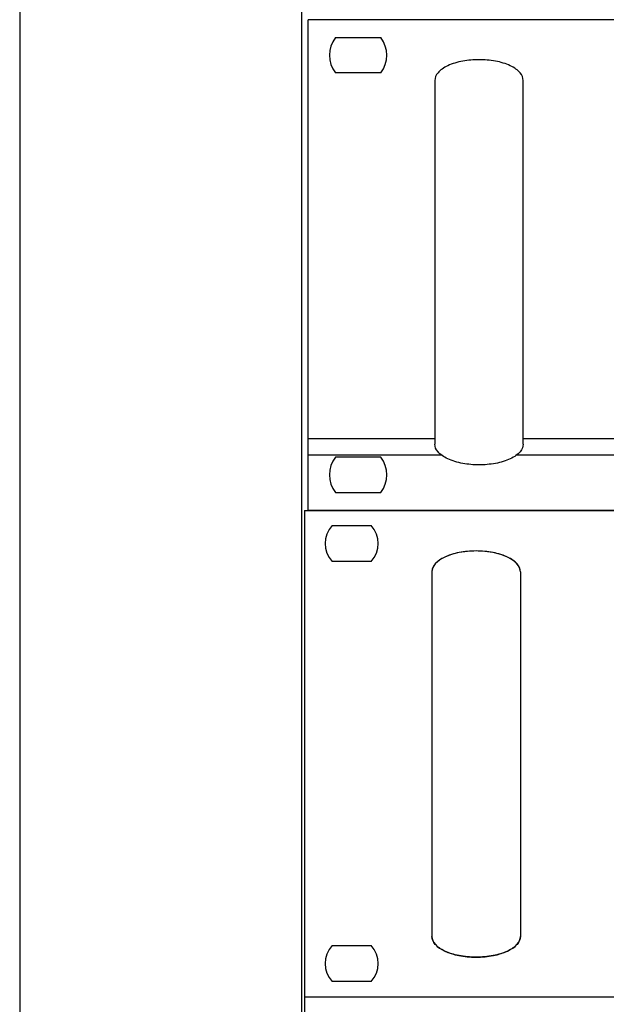
# Model space of a CAD drawing. Units: inches. Extents: x -321 to 1122, y 57 to 588.
# Drawn here: x -321 to -295, y 296 to 340 of the extents above; entities that cross this region are included whole.
import ezdxf

# ---------------------------------------------------------------- set-up
doc = ezdxf.new("R2010")
doc.units = ezdxf.units.IN
doc.header["$MEASUREMENT"] = 0
for name, color, linetype in [('drawing', 250, 'Continuous'), ('I detail', 255, 'Continuous'), ('RACK', 4, 'Continuous')]:
    doc.layers.add(name, color=color, linetype=linetype)

# ---------------------------------------------------------------- blocks, each defined once
blk = doc.blocks.new('ECS-6216 P FRONT')
at = {"layer": 'drawing', "color": 7}
for q in [(-241, 0), (241, 88)]:
    blk.add_line((-241, 88), q, dxfattribs=at)
blk = doc.blocks.new('EP-6216 FRONT')
at = {"layer": 'drawing', "color": 7}
for p, q in [((-239.17, 88), (-239.17, 0)), ((-239.17, 88), (242.83, 88)), ((-234.2, 85.25), (-227.14, 85.25)), ((-227.14, 78.75), (-234.2, 78.75)), ((-216.17, 76.9), (-216.17, 10.9)), ((-200.17, 76.9), (-200.17, 10.9)), ((-234.2, 9.25), (-227.14, 9.25)), ((-227.14, 2.75), (-234.2, 2.75)), ((-239.17, 0), (242.83, 0))]:
    blk.add_line(p, q, dxfattribs=at)
for centre, start, end in [((-230.67, 82), 137.3839, 222.6161), ((-230.67, 82), 317.3839, 42.6161), ((-230.67, 6), 137.3839, 222.6161), ((-230.67, 6), 317.3839, 42.6161)]:
    blk.add_arc(centre, 4.8, start, end, dxfattribs=at)
for centre, start_param, end_param in [((-208.17, 76.9), 0, 3.141593), ((-208.17, 76.9), 0, 3.141593), ((-208.17, 10.9), 3.141593, 6.283185)]:
    blk.add_ellipse(centre, major_axis=(8, 0), ratio=0.46875, start_param=start_param, end_param=end_param, dxfattribs=at)
for points in [[(-208.17, 80.65), (-209.21, 80.65), (-211.31, 80.45), (-213.97, 79.62), (-215.75, 78.37), (-216.17, 77.39), (-216.17, 76.9)], [(-200.17, 76.9), (-200.17, 77.39), (-200.58, 78.37), (-202.36, 79.62), (-205.03, 80.45), (-207.12, 80.65), (-208.17, 80.65)], [(-208.17, 7.15), (-209.21, 7.15), (-211.31, 7.35), (-213.97, 8.18), (-215.75, 9.43), (-216.17, 10.41), (-216.17, 10.9)], [(-200.17, 10.9), (-200.17, 10.41), (-200.58, 9.43), (-202.36, 8.18), (-205.03, 7.35), (-207.12, 7.15), (-208.17, 7.15)]]:
    blk.add_open_spline(points, degree=3, dxfattribs=at)
blk = doc.blocks.new('TP-6231 FRONT')
for p, q in [((60.099, 22.194), (-60.099, 22.194)), ((-60.099, 0), (-60.099, 22.194)), ((-58.857, 21.384), (-56.813, 21.384)), ((-56.813, 19.788), (-58.857, 19.788)), ((-54.364, 19.451), (-54.364, 2.992)), ((-50.374, 2.992), (-50.374, 19.451)), ((-54.364, 3.242), (-60.099, 3.242)), ((50.374, 3.242), (-50.374, 3.242)), ((-54.056, 2.494), (-60.099, 2.494)), ((-56.813, 2.406), (-58.857, 2.406)), ((50.682, 2.494), (-50.682, 2.494)), ((-58.857, 0.81), (-56.813, 0.81)), ((60.099, 0), (-60.099, 0))]:
    blk.add_line(p, q)
for centre, start, end in [((-57.835, 20.586), 142.0201, 217.9797), ((-57.835, 20.586), 322.0203, 37.9799), ((-57.835, 1.608), 142.0203, 217.9799), ((-57.835, 1.608), 322.0201, 37.9797)]:
    blk.add_arc(centre, 1.297, start, end)
for points in [[(-50.374, 19.451), (-50.374, 19.561), (-50.459, 19.8), (-50.916, 20.132), (-51.626, 20.346), (-52.369, 20.406), (-53.112, 20.346), (-53.822, 20.132), (-54.278, 19.8), (-54.364, 19.567), (-54.364, 19.451)], [(-50.374, 2.992), (-50.374, 2.882), (-50.459, 2.644), (-50.916, 2.311), (-51.626, 2.097), (-52.369, 2.037), (-53.112, 2.097), (-53.822, 2.311), (-54.278, 2.644), (-54.364, 2.876), (-54.364, 2.992)]]:
    blk.add_open_spline(points, degree=3)
at = {"layer": 'I detail'}
blk.add_line((60.099, 22.194), (-60.099, 22.194), dxfattribs=at)

msp = doc.modelspace()

# ---------------------------------------------------------------- linework, layer by layer
at = {"color": 4}
msp.add_line((-308.282, 108.111), (-308.282, 419.672), dxfattribs=at)
at = {"layer": 'RACK', "color": 4}
msp.add_lwpolyline([(-321.032, 428.797), (-321.032, 98.218)], dxfattribs=at)

# ---------------------------------------------------------------- block references
msp.add_blockref('TP-6231 FRONT', (-247.903, 317.952))
at = {"layer": 'drawing', "xscale": 0.25, "yscale": 0.25, "zscale": 0.25}
msp.add_blockref('EP-6216 FRONT', (-248.361, 295.952), dxfattribs=at)
at = {"layer": 'drawing', "linetype": 'Continuous', "xscale": 0.25, "yscale": 0.25, "zscale": 0.25}
msp.add_blockref('ECS-6216 P FRONT', (-247.903, 273.952), dxfattribs=at)

doc.saveas('drawing.dxf')
